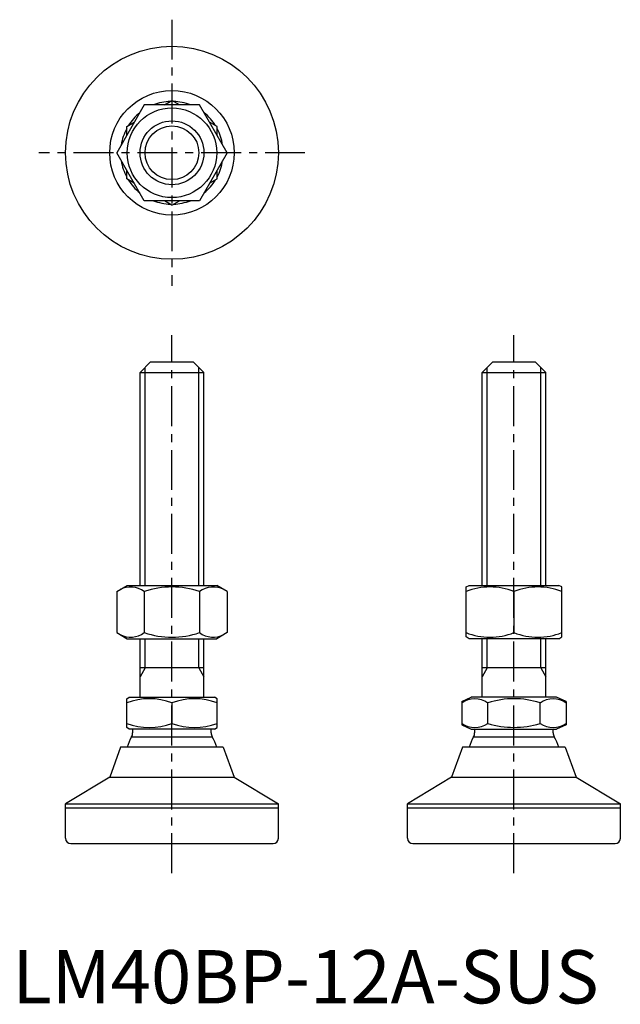
# Model space of a CAD drawing. Extents: x 1 to 114, y 0 to 185.
import ezdxf

# ---------------------------------------------------------------- set-up
doc = ezdxf.new("R2010")
doc.units = 0
doc.header["$LTSCALE"] = 6
doc.linetypes.add('CENTER', pattern=[2, 1.25, -0.25, 0.25, -0.25])
doc.layers.get('0').update_dxf_attribs({"linetype": 'CONTINUOUS'})
doc.layers.add('1', color=1, linetype='CENTER')
doc.layers.add('3', color=3, linetype='CONTINUOUS')
doc.styles.add('STANDARD1', font='txt')

msp = doc.modelspace()

# ---------------------------------------------------------------- linework, layer by layer
for p, q in [((24.8, 168.77), (19.61, 159.77)), ((35.2, 168.77), (24.8, 168.77)), ((28.59, 168.77), (30, 169.58)), ((31.41, 168.77), (30, 169.58)), ((40.39, 159.77), (35.2, 168.77)), ((21.5, 164.68), (22.91, 165.49)), ((21.5, 163.05), (21.5, 164.68)), ((38.5, 164.68), (37.09, 165.49)), ((38.5, 163.05), (38.5, 164.68)), ((24.8, 150.77), (19.61, 159.77)), ((40.39, 159.77), (35.2, 150.77)), ((21.5, 154.86), (21.5, 156.49)), ((38.5, 154.86), (38.5, 156.49)), ((22.91, 154.05), (21.5, 154.86)), ((37.09, 154.05), (38.5, 154.86)), ((35.2, 150.77), (24.8, 150.77)), ((30, 149.95), (28.59, 150.77)), ((30, 149.95), (31.41, 150.77)), ((26, 120.5), (24, 118.5)), ((26, 120.5), (34, 120.5)), ((34, 120.5), (36, 118.5)), ((90.29, 120.5), (88.29, 118.5)), ((90.29, 120.5), (98.29, 120.5)), ((98.29, 120.5), (100.29, 118.5)), ((24, 78.5), (24, 118.5)), ((24, 118.5), (36, 118.5)), ((36, 78.5), (36, 118.5)), ((88.29, 78.5), (88.29, 118.5)), ((88.29, 118.5), (100.29, 118.5)), ((100.29, 78.5), (100.29, 118.5)), ((19.61, 77.36), (21.58, 78.5)), ((21.58, 78.5), (38.42, 78.5)), ((40.39, 77.36), (38.42, 78.5)), ((85.29, 78.21), (85.86, 78.5)), ((85.29, 68.86), (85.29, 78.21)), ((85.86, 78.5), (102.71, 78.5)), ((103.29, 78.21), (102.71, 78.5)), ((103.29, 68.86), (103.29, 78.21)), ((19.61, 77.36), (19.61, 69.64)), ((24.8, 77.36), (24.8, 69.64)), ((35.2, 77.36), (35.2, 69.64)), ((40.39, 77.36), (40.39, 69.64)), ((94.29, 77.36), (94.29, 69.64)), ((19.61, 69.64), (21.58, 68.5)), ((21.58, 68.5), (38.42, 68.5)), ((24, 57.5), (24, 68.5)), ((36, 57.5), (36, 68.5)), ((40.39, 69.64), (38.42, 68.5)), ((85.86, 68.5), (85.29, 68.86)), ((102.71, 68.5), (85.86, 68.5)), ((88.29, 57.5), (88.29, 68.5)), ((100.29, 57.5), (100.29, 68.5)), ((102.71, 68.5), (103.29, 68.86)), ((36, 63), (24, 63)), ((100.29, 63), (88.29, 63)), ((21.5, 57.23), (21.97, 57.5)), ((21.97, 57.5), (38.03, 57.5)), ((38.5, 57.23), (38.03, 57.5)), ((84.47, 56.69), (86.26, 57.5)), ((102.31, 57.5), (86.26, 57.5)), ((104.1, 56.69), (102.31, 57.5)), ((21.5, 51.84), (21.5, 57.23)), ((30, 56.42), (30, 52.58)), ((38.5, 51.84), (38.5, 57.23)), ((84.47, 56.69), (84.47, 52.31)), ((89.38, 52.58), (89.38, 56.42)), ((99.19, 52.58), (99.19, 56.42)), ((104.1, 56.69), (104.1, 52.31)), ((21.97, 51.5), (21.5, 51.84)), ((38.03, 51.5), (38.5, 51.84)), ((84.47, 52.31), (86.26, 51.5)), ((104.1, 52.31), (102.31, 51.5)), ((38.03, 51.5), (21.97, 51.5)), ((22.41, 50.08), (37.59, 50.08)), ((22.61, 51.5), (22.61, 50.81)), ((37.39, 50.81), (37.39, 51.5)), ((86.26, 51.5), (102.31, 51.5)), ((86.7, 50.08), (101.87, 50.08)), ((86.89, 51.5), (86.89, 50.81)), ((101.68, 50.81), (101.68, 51.5)), ((20.35, 48.14), (18.3, 42.5)), ((39.65, 48.14), (20.35, 48.14)), ((39.65, 48.14), (41.7, 42.5)), ((84.64, 48.14), (82.58, 42.5)), ((103.94, 48.14), (84.64, 48.14)), ((103.94, 48.14), (105.99, 42.5)), ((18.3, 42.5), (10, 37.5)), ((18.3, 42.5), (41.7, 42.5)), ((41.7, 42.5), (50, 37.5)), ((82.58, 42.5), (74.29, 37.5)), ((82.58, 42.5), (105.99, 42.5)), ((105.99, 42.5), (114.29, 37.5)), ((10, 31), (10, 37.5)), ((10, 37.5), (50, 37.5)), ((50, 31), (50, 37.5)), ((74.29, 37.5), (114.29, 37.5)), ((74.29, 31), (74.29, 37.5)), ((114.29, 31), (114.29, 37.5)), ((10, 36.7), (50, 36.7)), ((74.29, 36.7), (114.29, 36.7)), ((11, 30), (49, 30)), ((75.29, 30), (113.29, 30))]:
    msp.add_line(p, q)
for radius in [20, 11.7, 8.42, 6]:
    msp.add_circle((30, 159.77), radius)
for centre, radius, start, end in [((30, 159.77), 9.65, 91.7425, 111.1494), ((30, 159.77), 9.65, 68.8506, 88.2575), ((30, 159.77), 9.65, 128.8506, 148.2575), ((30, 159.77), 9.65, 31.7425, 51.1494), ((30, 159.77), 9.65, 151.7425, 171.1494), ((30, 159.77), 9.65, 8.8506, 28.2575), ((30, 159.77), 9.65, 188.8506, 208.2575), ((30, 159.77), 9.65, 331.7425, 351.1494), ((30, 159.77), 9.65, 211.7425, 231.1494), ((30, 159.77), 9.65, 308.8506, 328.2575), ((30, 159.77), 9.65, 248.8506, 268.2575), ((30, 159.77), 9.65, 271.7425, 291.1494), ((22.23, 73.88), 4.33, 53.5323, 117.1456), ((30, 61.88), 16.33, 71.4515, 108.5485), ((37.77, 73.87), 4.34, 62.8797, 126.4424), ((89.79, 65.85), 12.36, 68.6437, 111.3563), ((98.79, 65.85), 12.36, 68.6437, 111.3563), ((22.23, 73.12), 4.33, 242.8578, 306.4643), ((30, 85.12), 16.33, 251.4515, 288.5485), ((37.77, 73.13), 4.34, 233.5576, 297.1203), ((89.79, 81.15), 12.36, 248.6437, 291.3563), ((98.79, 81.15), 12.36, 248.6437, 291.3563), ((25.75, 45.6), 11.63, 68.5636, 111.4364), ((34.25, 45.6), 11.63, 68.5636, 111.4364), ((86.92, 53.08), 4.14, 53.6972, 126.3028), ((94.29, 41.86), 15.37, 71.3815, 108.6185), ((101.65, 53.08), 4.14, 53.6972, 126.3028), ((25.75, 64.47), 12.63, 250.3405, 289.6595), ((34.25, 64.47), 12.63, 250.3405, 289.6595), ((86.92, 56.3), 4.46, 236.5907, 303.4093), ((94.29, 68.56), 16.72, 252.9327, 287.0673), ((101.65, 56.3), 4.46, 236.5907, 303.4093), ((30, 45.72), 8.75, 150.1008, 163.9443), ((21.15, 50.81), 1.46, 330.1008, 0), ((38.85, 50.81), 1.46, 180, 209.8992), ((30, 45.72), 8.75, 16.0557, 29.8992), ((94.29, 45.72), 8.75, 150.1008, 163.9443), ((85.44, 50.81), 1.46, 330.1008, 0), ((103.14, 50.81), 1.46, 180, 209.8992), ((94.29, 45.72), 8.75, 16.0557, 29.8992), ((11, 31), 1, 180, 270), ((49, 31), 1, 270, 0), ((75.29, 31), 1, 180, 270), ((113.29, 31), 1, 270, 0)]:
    msp.add_arc(centre, radius, start, end)
at = {"layer": '1'}
for p, q in [((30, 184.77), (30, 134.77)), ((55, 159.77), (5, 159.77)), ((30, 24.44), (30, 125.5)), ((94.29, 24.44), (94.29, 125.5))]:
    msp.add_line(p, q, dxfattribs=at)
at = {"layer": '3'}
for p, q in [((24.95, 78.5), (24.95, 119.45)), ((35.05, 78.5), (35.05, 119.45)), ((89.23, 78.5), (89.23, 119.45)), ((99.34, 78.5), (99.34, 119.45)), ((24.95, 63), (24.95, 68.5)), ((35.05, 63), (35.05, 68.5)), ((89.23, 63), (89.23, 68.5)), ((99.34, 63), (99.34, 68.5)), ((24.95, 63), (24, 61.36)), ((35.05, 63), (36, 61.36)), ((89.23, 63), (88.29, 61.36)), ((99.34, 63), (100.29, 61.36))]:
    msp.add_line(p, q, dxfattribs=at)
msp.add_circle((30, 159.77), 5.05, dxfattribs=at)

# ---------------------------------------------------------------- texts
at = {"color": 3, "style": 'STANDARD1'}
msp.add_text('LM40BP-12A-SUS', height=10, dxfattribs=at).set_placement((0, 0))

doc.saveas('drawing.dxf')
